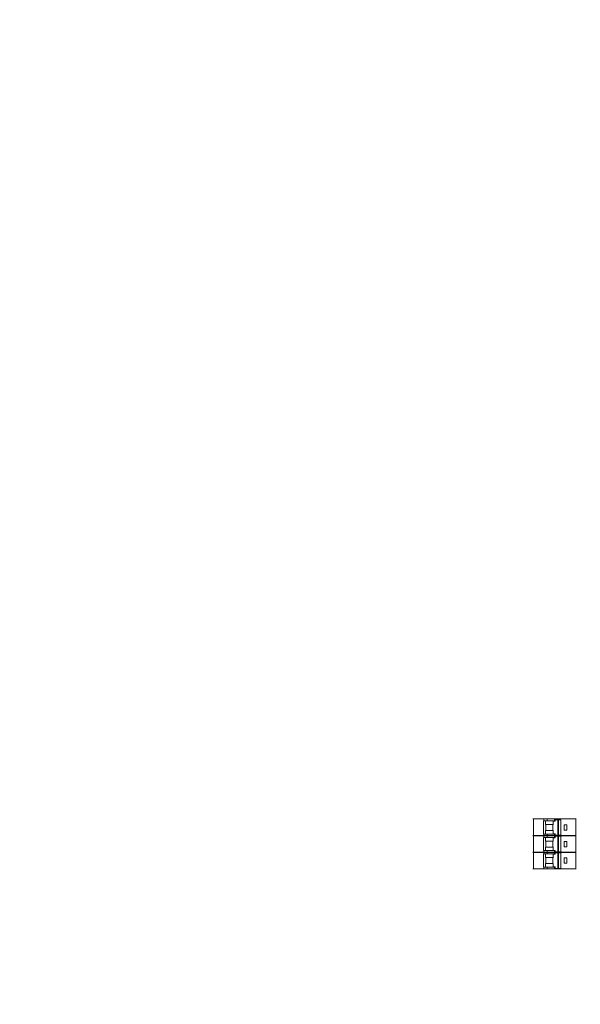
# Model space of a CAD drawing. Units: inches. Extents: x 0 to 821, y 0 to 439.
# Drawn here: x 354 to 354, y 242 to 242 of the extents above; entities that cross this region are included whole.
import ezdxf
from ezdxf.enums import TextEntityAlignment as Align

# ---------------------------------------------------------------- set-up
doc = ezdxf.new("R2010")
doc.units = ezdxf.units.IN
doc.header["$MEASUREMENT"] = 0
doc.linetypes.add('HIDDEN', pattern=[0.375, 0.25, -0.125])
doc.layers.get('0').update_dxf_attribs({"linetype": 'CONTINUOUS'})
doc.layers.add('JRC_Hidden', color=241, linetype='HIDDEN')
doc.layers.add('JRC_Text', color=151, linetype='CONTINUOUS')
doc.styles.add('ARIAL', font='arial.ttf')

# ---------------------------------------------------------------- blocks, each defined once
blk = doc.blocks.new('nis_ww_twistlok_cutout')
at = {"color": 7, "linetype": 'Continuous', "lineweight": 15}
blk.add_circle((0, 0), 0.24604312, dxfattribs=at)
blk = doc.blocks.new('WW8-BASE')
at = {"xscale": 4, "yscale": 4, "zscale": 4}
blk.add_blockref('nis_ww_twistlok_cutout', (17.9985473, 0.1181007), dxfattribs=at)
blk = doc.blocks.new('nis_ww_crctbrk_bottom')
at = {"color": 7, "linetype": 'Continuous', "lineweight": 15}
for p, q in [((0, 0.526), (0.005, 0.526)), ((0.005, 0.526), (0.005, 0.353)), ((0.005, 0.526), (0.112, 0.526)), ((0.112, 0.526), (0.112, 0.506)), ((0.112, 0.526), (0.147, 0.526)), ((0.112, 0.526), (0.147, 0.526)), ((0.147, 0.526), (0.147, 0.506)), ((0.147, 0.526), (0.227, 0.526)), ((0.227, 0.526), (0.227, 0.506)), ((0.227, 0.526), (0.262, 0.526)), ((0.227, 0.526), (0.262, 0.526)), ((0.233, 0.503), (0.233, 0.518)), ((0.261, 0.518), (0.233, 0.518)), ((0.261, 0.355), (0.261, 0.518)), ((0.261, 0.518), (0.268, 0.518)), ((0.262, 0.526), (0.262, 0.518)), ((0.262, 0.526), (0.448, 0.526)), ((0.268, 0.518), (0.268, 0.355)), ((0.291, 0.518), (0.268, 0.518)), ((0.291, 0.355), (0.291, 0.518)), ((0.291, 0.518), (0.291, 0.355)), ((0.291, 0.518), (0.291, 0.518)), ((0.448, 0.526), (0.448, 0.353)), ((0.448, 0.526), (0.453, 0.526)), ((0.11, 0.368), (0.11, 0.506)), ((0.11, 0.506), (0.112, 0.506)), ((0.112, 0.506), (0.147, 0.506)), ((0.131, 0.469), (0.131, 0.506)), ((0.213, 0.469), (0.131, 0.469)), ((0.134, 0.469), (0.134, 0.406)), ((0.147, 0.506), (0.227, 0.506)), ((0.207, 0.466), (0.207, 0.407)), ((0.207, 0.466), (0.213, 0.466)), ((0.213, 0.503), (0.213, 0.466)), ((0.233, 0.503), (0.213, 0.503)), ((0.227, 0.506), (0.233, 0.506)), ((0.326, 0.465), (0.354, 0.465)), ((0.326, 0.409), (0.326, 0.465)), ((0.354, 0.465), (0.354, 0.409)), ((0.005, 0.353), (0, 0.353)), ((0.005, 0.35), (0, 0.35)), ((0.112, 0.353), (0.005, 0.353)), ((0.005, 0.35), (0.005, 0.179)), ((0.112, 0.35), (0.005, 0.35)), ((0.007, 0.35), (0.007, 0.353)), ((0.11, 0.368), (0.112, 0.368)), ((0.11, 0.332), (0.11, 0.194)), ((0.11, 0.332), (0.112, 0.332)), ((0.112, 0.353), (0.112, 0.368)), ((0.147, 0.368), (0.112, 0.368)), ((0.147, 0.353), (0.112, 0.353)), ((0.112, 0.332), (0.112, 0.35)), ((0.147, 0.35), (0.112, 0.35)), ((0.147, 0.332), (0.112, 0.332)), ((0.131, 0.368), (0.131, 0.406)), ((0.131, 0.406), (0.213, 0.406)), ((0.131, 0.294), (0.131, 0.332)), ((0.147, 0.353), (0.147, 0.368)), ((0.227, 0.368), (0.147, 0.368)), ((0.227, 0.353), (0.147, 0.353)), ((0.147, 0.332), (0.147, 0.35)), ((0.147, 0.35), (0.227, 0.35)), ((0.227, 0.332), (0.147, 0.332)), ((0.213, 0.407), (0.207, 0.407)), ((0.213, 0.407), (0.213, 0.37)), ((0.213, 0.37), (0.233, 0.37)), ((0.213, 0.329), (0.213, 0.292)), ((0.233, 0.329), (0.213, 0.329)), ((0.227, 0.353), (0.227, 0.368)), ((0.233, 0.368), (0.227, 0.368)), ((0.253, 0.353), (0.227, 0.353)), ((0.227, 0.332), (0.227, 0.35)), ((0.227, 0.35), (0.253, 0.35)), ((0.233, 0.332), (0.227, 0.332)), ((0.233, 0.355), (0.233, 0.37)), ((0.261, 0.355), (0.233, 0.355)), ((0.233, 0.329), (0.233, 0.344)), ((0.261, 0.344), (0.233, 0.344)), ((0.253, 0.355), (0.253, 0.344)), ((0.261, 0.355), (0.268, 0.355)), ((0.261, 0.181), (0.261, 0.344)), ((0.261, 0.344), (0.268, 0.344)), ((0.291, 0.355), (0.268, 0.355)), ((0.268, 0.344), (0.268, 0.181)), ((0.291, 0.344), (0.268, 0.344)), ((0.275, 0.344), (0.275, 0.355)), ((0.448, 0.353), (0.275, 0.353)), ((0.448, 0.35), (0.275, 0.35)), ((0.291, 0.355), (0.291, 0.355)), ((0.291, 0.181), (0.291, 0.344)), ((0.291, 0.344), (0.291, 0.181)), ((0.291, 0.344), (0.291, 0.344)), ((0.354, 0.409), (0.326, 0.409)), ((0.446, 0.35), (0.446, 0.353)), ((0.453, 0.353), (0.448, 0.353)), ((0.448, 0.179), (0.448, 0.35)), ((0.453, 0.35), (0.448, 0.35)), ((0.213, 0.294), (0.131, 0.294)), ((0.131, 0.194), (0.131, 0.231)), ((0.131, 0.231), (0.213, 0.231)), ((0.134, 0.294), (0.134, 0.231)), ((0.207, 0.292), (0.207, 0.233)), ((0.207, 0.292), (0.213, 0.292)), ((0.213, 0.233), (0.207, 0.233)), ((0.213, 0.233), (0.213, 0.196)), ((0.326, 0.29), (0.354, 0.29)), ((0.326, 0.235), (0.326, 0.29)), ((0.354, 0.235), (0.326, 0.235)), ((0.354, 0.29), (0.354, 0.235)), ((0.005, 0.179), (0, 0.179)), ((0, 0.176), (0.005, 0.176)), ((0.112, 0.179), (0.005, 0.179)), ((0.005, 0.176), (0.005, 0.003)), ((0.112, 0.176), (0.005, 0.176)), ((0.007, 0.176), (0.007, 0.179)), ((0.11, 0.194), (0.112, 0.194)), ((0.11, 0.159), (0.11, 0.021)), ((0.11, 0.159), (0.112, 0.159)), ((0.112, 0.179), (0.112, 0.194)), ((0.112, 0.194), (0.147, 0.194)), ((0.147, 0.179), (0.112, 0.179)), ((0.112, 0.176), (0.112, 0.159)), ((0.112, 0.176), (0.147, 0.176)), ((0.147, 0.159), (0.112, 0.159)), ((0.131, 0.122), (0.131, 0.159)), ((0.213, 0.122), (0.131, 0.122)), ((0.134, 0.122), (0.134, 0.059)), ((0.147, 0.179), (0.147, 0.194)), ((0.147, 0.194), (0.227, 0.194)), ((0.227, 0.179), (0.147, 0.179)), ((0.147, 0.159), (0.147, 0.176)), ((0.147, 0.176), (0.227, 0.176)), ((0.227, 0.159), (0.147, 0.159)), ((0.207, 0.119), (0.207, 0.06)), ((0.207, 0.119), (0.213, 0.119)), ((0.213, 0.196), (0.233, 0.196)), ((0.213, 0.156), (0.213, 0.119)), ((0.233, 0.156), (0.213, 0.156)), ((0.227, 0.179), (0.227, 0.194)), ((0.227, 0.194), (0.233, 0.194)), ((0.253, 0.179), (0.227, 0.179)), ((0.227, 0.159), (0.227, 0.176)), ((0.227, 0.176), (0.253, 0.176)), ((0.233, 0.159), (0.227, 0.159)), ((0.233, 0.181), (0.233, 0.196)), ((0.261, 0.181), (0.233, 0.181)), ((0.233, 0.156), (0.233, 0.171)), ((0.261, 0.171), (0.233, 0.171)), ((0.253, 0.181), (0.253, 0.171)), ((0.261, 0.181), (0.268, 0.181)), ((0.261, 0.008), (0.261, 0.171)), ((0.261, 0.171), (0.268, 0.171)), ((0.291, 0.181), (0.268, 0.181)), ((0.268, 0.171), (0.268, 0.008)), ((0.291, 0.171), (0.268, 0.171)), ((0.275, 0.171), (0.275, 0.181)), ((0.448, 0.179), (0.275, 0.179)), ((0.448, 0.176), (0.275, 0.176)), ((0.291, 0.181), (0.291, 0.181)), ((0.291, 0.008), (0.291, 0.171)), ((0.291, 0.171), (0.291, 0.008)), ((0.291, 0.171), (0.291, 0.171)), ((0.326, 0.118), (0.354, 0.118)), ((0.326, 0.063), (0.326, 0.118)), ((0.354, 0.118), (0.354, 0.063)), ((0.446, 0.176), (0.446, 0.179)), ((0.453, 0.179), (0.448, 0.179)), ((0.448, 0.003), (0.448, 0.176)), ((0.448, 0.176), (0.453, 0.176)), ((0.005, 0.003), (0, 0.003)), ((0.005, 0.003), (0.112, 0.003)), ((0.055, 0), (0.055, 0.003)), ((0.104, 0), (0.104, 0.003)), ((0.11, 0.021), (0.112, 0.021)), ((0.112, 0.003), (0.112, 0.021)), ((0.112, 0.021), (0.147, 0.021)), ((0.112, 0.003), (0.147, 0.003)), ((0.131, 0.021), (0.131, 0.059)), ((0.131, 0.059), (0.213, 0.059)), ((0.147, 0.021), (0.147, 0.003)), ((0.147, 0.021), (0.227, 0.021)), ((0.147, 0.003), (0.227, 0.003)), ((0.213, 0.06), (0.207, 0.06)), ((0.213, 0.06), (0.213, 0.023)), ((0.213, 0.023), (0.233, 0.023)), ((0.227, 0.021), (0.227, 0.003)), ((0.227, 0.021), (0.233, 0.021)), ((0.227, 0.003), (0.262, 0.003)), ((0.233, 0.008), (0.233, 0.023)), ((0.261, 0.008), (0.233, 0.008)), ((0.261, 0.008), (0.268, 0.008)), ((0.262, 0.008), (0.262, 0.003)), ((0.262, 0.003), (0.448, 0.003)), ((0.291, 0.008), (0.268, 0.008)), ((0.291, 0.008), (0.291, 0.008)), ((0.354, 0.063), (0.326, 0.063)), ((0.349, 0), (0.349, 0.003)), ((0.398, 0), (0.398, 0.003)), ((0.453, 0.003), (0.448, 0.003))]:
    blk.add_line(p, q, dxfattribs=at)
at = {"color": 8, "linetype": 'Continuous', "lineweight": 15}
for p, q in [((0.088, 0), (0.088, 0.003)), ((0.111, 0), (0.111, 0.003)), ((0.342, 0), (0.342, 0.003)), ((0.365, 0), (0.365, 0.003))]:
    blk.add_line(p, q, dxfattribs=at)
blk = doc.blocks.new('*U48')
blk.add_blockref('WW8-BASE', (12, 18))
at = {"xscale": 0.0002285714285708959, "yscale": 0.0002285714285708959, "zscale": 0.0002285714285708959}
blk.add_blockref('nis_ww_crctbrk_bottom', (29.9981527, 18.1179803), dxfattribs=at)
at = {"layer": 'JRC_Text', "style": 'ARIAL', "flags": 8}
for tag, p in [('VOLTS/HZ/PH', (105.2053247, 37.3333)), ('SVC', (105.2053247, 34.6666))]:
    blk.add_attdef(tag, text='', height=1.6, dxfattribs=at).set_placement(p, align=Align.TOP_CENTER)

msp = doc.modelspace()

# ---------------------------------------------------------------- block references
at = {"layer": 'JRC_Hidden'}
msp.add_blockref('*U48', (323.7614554, 224.0360122), dxfattribs=at)

doc.saveas('drawing.dxf')
